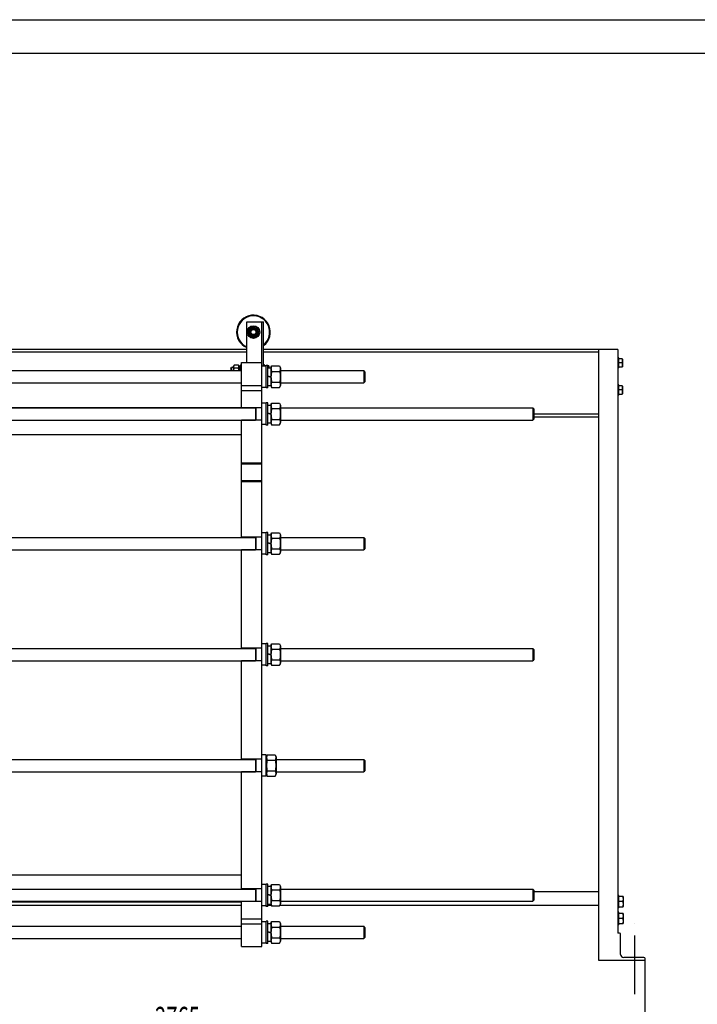
# Model space of a CAD drawing. Units: millimetres. Extents: x 0 to 8400, y -6 to 5940.
# Drawn here: x 2004 to 4008, y 3030 to 5940 of the extents above; entities that cross this region are included whole.
import ezdxf
from ezdxf.enums import TextEntityAlignment as Align

# ---------------------------------------------------------------- set-up
doc = ezdxf.new("R2010")
doc.units = ezdxf.units.MM
doc.header["$LTSCALE"] = 462
doc.linetypes.add('CENTER', pattern=[0.6, 0.375, -0.075, 0.075, -0.075])
doc.layers.get('0').update_dxf_attribs({"linetype": 'CONTINUOUS'})
doc.layers.add('AXIS', color=7, linetype='CONTINUOUS')
doc.layers.add('DIMS', color=7, linetype='CONTINUOUS')
doc.dimstyles.new('DIMSTYLE_1', dxfattribs={"dimtxt": 70, "dimasz": 80, "dimexe": 2, "dimexo": 0, "dimgap": 0.875, "dimtad": 1, "dimdec": 0, "dimdsep": 46, "dimtxsty": 'Standard', "dimblk": '_FILLED', "dimblk1": '_FILLED', "dimblk2": '_FILLED', "dimcen": 0.09, "dimclrt": 5, "dimadec": 0, "dimazin": 0, "dimtp": 2, "dimtm": 2, "dimtfac": 1, "dimtdec": 0, "dimtofl": 0, "dimtmove": 0, "dimatfit": 3, "dimldrblk": '_FILLED', "dimfxl": 1, "dimtolj": 1, "dimarcsym": 0})

# ---------------------------------------------------------------- blocks, each defined once
blk = doc.blocks.new('_FILLED')
at = {"color": 0, "linetype": 'ByBlock'}
blk.add_solid([(0, 0), (-1, 0.1875), (-1, -0.1875)], dxfattribs=at)
blk = doc.blocks.new('*D1')
at = {"layer": 'DIMS', "color": 2, "linetype": 'Continuous'}
for p, q in [((1088, 3160.9), (1088, 2895.5)), ((3852.9, 3160.9), (3852.9, 2895.5)), ((1088, 2935.5), (2470.5, 2935.5)), ((3852.9, 2935.5), (2470.5, 2935.5))]:
    blk.add_line(p, q, dxfattribs=at)
at = {"layer": 'DIMS', "color": 2, "linetype": 'Continuous', "xscale": 80, "yscale": 80, "zscale": 80, "rotation": 180}
blk.add_blockref('_FILLED', (1088, 2935.5), dxfattribs=at)
at = {"layer": 'DIMS', "color": 2, "linetype": 'Continuous', "xscale": 80, "yscale": 80, "zscale": 80}
blk.add_blockref('_FILLED', (3852.9, 2935.5), dxfattribs=at)
at = {"layer": 'DIMS', "color": 5, "linetype": 'Continuous', "width": 0.625977}
blk.add_text('2765', height=70, dxfattribs=at).set_placement((2470.5, 2953), align=Align.CENTER)

msp = doc.modelspace()

# ---------------------------------------------------------------- linework, layer by layer
at = {"color": 4, "linetype": 'Continuous'}
msp.add_line((0, 5940), (8400, 5940), dxfattribs=at)
at = {"color": 7, "linetype": 'Continuous'}
for p, q in [((8300, 5840), (400, 5840)), ((2675.042, 4926.908), (2675.042, 5046.908)), ((2675.042, 5046.908), (2725.042, 5046.908)), ((2720.042, 3200.908), (2720.042, 5046.908)), ((2725.042, 4916.408), (2725.042, 5046.908)), ((2686.382, 5031.908), (2677.722, 5016.908)), ((2677.722, 5016.908), (2686.382, 5001.908)), ((2703.703, 5031.908), (2686.382, 5031.908)), ((2712.363, 5016.908), (2703.703, 5031.908)), ((2703.703, 5001.908), (2712.363, 5016.908)), ((2686.382, 5001.908), (2703.703, 5001.908)), ((2675.042, 4965.908), (1268.042, 4965.908)), ((2675.042, 4957.408), (1289.042, 4957.408)), ((3772.942, 4965.908), (2725.042, 4965.908)), ((3714.942, 4957.408), (2725.042, 4957.408)), ((3714.942, 4965.908), (3714.942, 3160.908)), ((3772.942, 4965.908), (3772.942, 3240.908)), ((2638.161, 4919.229), (2636.542, 4915.758)), ((2650.924, 4919.229), (2638.161, 4919.229)), ((2652.542, 4915.758), (2650.924, 4919.229)), ((2657.042, 4920.408), (2657.042, 4902.908)), ((2657.042, 4920.408), (2660.042, 4920.408)), ((2660.042, 4792.908), (2660.042, 4926.908)), ((2660.042, 4926.908), (2720.042, 4926.908)), ((2728.042, 4920.408), (2725.042, 4920.408)), ((2728.042, 4916.408), (2728.042, 4920.408)), ((2733.042, 4851.908), (2733.042, 4917.908)), ((2738.042, 4917.908), (2733.042, 4917.908)), ((2738.042, 4851.908), (2738.042, 4917.908)), ((3775.942, 4940.908), (3772.942, 4940.908)), ((3775.942, 4910.908), (3775.942, 4940.908)), ((3785.596, 4937.908), (3775.942, 4937.908)), ((3784.524, 4925.908), (3775.942, 4925.908)), ((3785.596, 4937.908), (3785.942, 4937.308)), ((3785.942, 4937.308), (3785.942, 4914.508)), ((1268.042, 4902.908), (2660.042, 4902.908)), ((2628.042, 4909.408), (2630.542, 4911.908)), ((2628.042, 4909.408), (2628.042, 4902.908)), ((2630.542, 4902.908), (2630.542, 4911.908)), ((2636.542, 4911.908), (2630.542, 4911.908)), ((2636.542, 4902.908), (2636.542, 4915.758)), ((2650.924, 4910.569), (2638.161, 4910.569)), ((2652.542, 4902.908), (2652.542, 4916.65)), ((2657.042, 4916.65), (2652.542, 4916.65)), ((2657.042, 4915.719), (2652.542, 4915.719)), ((2657.042, 4915.336), (2652.542, 4915.336)), ((2657.042, 4912.686), (2652.542, 4912.686)), ((2657.042, 4911.979), (2652.542, 4911.979)), ((2657.042, 4908.012), (2652.542, 4908.012)), ((2652.542, 4907.218), (2657.042, 4907.218)), ((2657.042, 4907.088), (2652.542, 4907.088)), ((2731.442, 4916.408), (2720.042, 4916.408)), ((2733.042, 4916.908), (2728.042, 4916.908)), ((2731.442, 4916.408), (2731.442, 4853.408)), ((2733.042, 4914.808), (2731.442, 4916.408)), ((2740.109, 4916.908), (2738.042, 4916.908)), ((2738.042, 4911.158), (2746.042, 4911.158)), ((2740.109, 4916.909), (2740.542, 4916.158)), ((2740.542, 4916.158), (2740.542, 4911.158)), ((2746.042, 4910.458), (2748.935, 4916.663)), ((2746.042, 4911.158), (2746.042, 4858.658)), ((2748.935, 4916.663), (2772.149, 4916.663)), ((2748.935, 4900.785), (2772.149, 4900.785)), ((2772.149, 4916.663), (2775.042, 4910.458)), ((2775.042, 4910.458), (2775.042, 4859.358)), ((2775.042, 4902.908), (3021.042, 4902.908)), ((3021.042, 4902.908), (3021.042, 4866.908)), ((3024.043, 4899.909), (3021.043, 4902.909)), ((3024.042, 4899.908), (3024.042, 4869.908)), ((3775.942, 4910.908), (3772.942, 4910.908)), ((3775.942, 4913.908), (3785.596, 4913.908)), ((3785.596, 4913.908), (3785.942, 4914.508)), ((1268.042, 4866.908), (2660.042, 4866.908)), ((2660.042, 4859.408), (2720.042, 4859.408)), ((2738.042, 4887.82), (2746.042, 4884.908)), ((2738.042, 4886.82), (2746.042, 4883.908)), ((2746.042, 4859.358), (2748.935, 4853.154)), ((2748.935, 4869.031), (2772.149, 4869.031)), ((2772.149, 4853.154), (2775.042, 4859.358)), ((2775.042, 4866.908), (3021.042, 4866.908)), ((3024.043, 4869.908), (3021.043, 4866.908)), ((3775.942, 4860.908), (3772.942, 4860.908)), ((3775.942, 4830.908), (3775.942, 4860.908)), ((2660.042, 4844.408), (2720.042, 4844.408)), ((2731.442, 4853.408), (2720.042, 4853.408)), ((2733.042, 4855.008), (2731.442, 4853.408)), ((2738.042, 4851.908), (2733.042, 4851.908)), ((2738.042, 4858.658), (2746.042, 4858.658)), ((2748.935, 4853.154), (2772.149, 4853.154)), ((3775.942, 4830.908), (3772.942, 4830.908)), ((3785.596, 4857.908), (3775.942, 4857.908)), ((3784.524, 4845.908), (3775.942, 4845.908)), ((3775.942, 4833.908), (3785.596, 4833.908)), ((3785.596, 4857.908), (3785.942, 4857.308)), ((3785.596, 4833.908), (3785.942, 4834.508)), ((3785.942, 4857.308), (3785.942, 4834.508)), ((2731.442, 4806.408), (2720.042, 4806.408)), ((2731.442, 4806.408), (2731.442, 4743.408)), ((2733.042, 4804.808), (2731.442, 4806.408)), ((2733.042, 4741.908), (2733.042, 4807.908)), ((2738.042, 4807.908), (2733.042, 4807.908)), ((2738.042, 4741.908), (2738.042, 4807.908)), ((2738.042, 4801.158), (2746.042, 4801.158)), ((2746.042, 4800.458), (2748.935, 4806.663)), ((2746.042, 4801.158), (2746.042, 4748.658)), ((2748.935, 4806.663), (2772.149, 4806.663)), ((2772.149, 4806.663), (2775.042, 4800.458)), ((1187.042, 4792.908), (2701.042, 4792.908)), ((1268.042, 4794.408), (2660.042, 4794.408)), ((2720.042, 4793.408), (2660.042, 4793.408)), ((2701.042, 4793.408), (2701.042, 4756.408)), ((2702.042, 4793.408), (2702.042, 4756.408)), ((2738.042, 4777.82), (2746.042, 4774.908)), ((2738.042, 4776.82), (2746.042, 4773.908)), ((2748.935, 4790.785), (2772.149, 4790.785)), ((2775.042, 4800.458), (2775.042, 4749.358)), ((2775.042, 4792.908), (3521.042, 4792.908)), ((3521.042, 4792.908), (3521.042, 4756.908)), ((3524.043, 4789.909), (3521.043, 4792.909)), ((3524.042, 4789.908), (3524.042, 4759.908)), ((3714.942, 4774.408), (3524.042, 4774.408)), ((1187.042, 4756.908), (2701.042, 4756.908)), ((2660.042, 4409.908), (2660.042, 4756.908)), ((2720.042, 4756.408), (2660.042, 4756.408)), ((2731.442, 4743.408), (2720.042, 4743.408)), ((2733.042, 4745.008), (2731.442, 4743.408)), ((2738.042, 4748.658), (2746.042, 4748.658)), ((2746.042, 4749.358), (2748.935, 4743.154)), ((2748.935, 4759.031), (2772.149, 4759.031)), ((2748.935, 4743.154), (2772.149, 4743.154)), ((2772.149, 4743.154), (2775.042, 4749.358)), ((2775.042, 4756.908), (3521.042, 4756.908)), ((3524.043, 4759.908), (3521.043, 4756.908)), ((3714.942, 4765.908), (3524.042, 4765.908)), ((1268.042, 4714.408), (2660.042, 4714.408)), ((2738.042, 4741.908), (2733.042, 4741.908)), ((2720.042, 4629.908), (2660.042, 4629.908)), ((2720.042, 4626.908), (2660.042, 4626.908)), ((2720.042, 4576.908), (2660.042, 4576.908)), ((2720.042, 4573.908), (2660.042, 4573.908)), ((2731.442, 4423.408), (2720.042, 4423.408)), ((2731.442, 4423.408), (2731.442, 4360.408)), ((2733.042, 4421.808), (2731.442, 4423.408)), ((2733.042, 4358.908), (2733.042, 4424.908)), ((2738.042, 4424.908), (2733.042, 4424.908)), ((2738.042, 4358.908), (2738.042, 4424.908)), ((2746.042, 4417.458), (2748.935, 4423.663)), ((2748.935, 4423.663), (2772.149, 4423.663)), ((2772.149, 4423.663), (2775.042, 4417.458)), ((1187.042, 4409.908), (2701.042, 4409.908)), ((2720.042, 4410.408), (2660.042, 4410.408)), ((2701.042, 4410.408), (2701.042, 4373.408)), ((2702.042, 4410.408), (2702.042, 4373.408)), ((2738.042, 4418.158), (2746.042, 4418.158)), ((2738.042, 4394.82), (2746.042, 4391.908)), ((2738.042, 4393.82), (2746.042, 4390.908)), ((2746.042, 4418.158), (2746.042, 4365.658)), ((2748.935, 4407.785), (2772.149, 4407.785)), ((2775.042, 4417.458), (2775.042, 4366.358)), ((2775.042, 4409.908), (3021.042, 4409.908)), ((3021.042, 4409.908), (3021.042, 4373.908)), ((3024.043, 4406.909), (3021.043, 4409.909)), ((3024.042, 4406.908), (3024.042, 4376.908)), ((1187.042, 4373.908), (2701.042, 4373.908)), ((2660.042, 4081.908), (2660.042, 4373.908)), ((2720.042, 4373.408), (2660.042, 4373.408)), ((2738.042, 4365.658), (2746.042, 4365.658)), ((2746.042, 4366.358), (2748.935, 4360.154)), ((2748.935, 4376.031), (2772.149, 4376.031)), ((2772.149, 4360.154), (2775.042, 4366.358)), ((2775.042, 4373.908), (3021.042, 4373.908)), ((3024.043, 4376.908), (3021.043, 4373.908)), ((2731.442, 4360.408), (2720.042, 4360.408)), ((2733.042, 4362.008), (2731.442, 4360.408)), ((2738.042, 4358.908), (2733.042, 4358.908)), ((2748.935, 4360.154), (2772.149, 4360.154)), ((1187.042, 4081.908), (2701.042, 4081.908)), ((2720.042, 4082.408), (2660.042, 4082.408)), ((2701.042, 4082.408), (2701.042, 4045.408)), ((2702.042, 4082.408), (2702.042, 4045.408)), ((2731.442, 4095.408), (2720.042, 4095.408)), ((2733.042, 4093.808), (2731.442, 4095.408)), ((2731.442, 4095.408), (2731.442, 4032.408)), ((2738.042, 4096.908), (2733.042, 4096.908)), ((2733.042, 4030.908), (2733.042, 4096.908)), ((2738.042, 4030.908), (2738.042, 4096.908)), ((2738.042, 4090.158), (2746.042, 4090.158)), ((2746.042, 4089.458), (2748.935, 4095.663)), ((2746.042, 4090.158), (2746.042, 4037.658)), ((2748.935, 4095.663), (2772.149, 4095.663)), ((2748.935, 4079.785), (2772.149, 4079.785)), ((2772.149, 4095.663), (2775.042, 4089.458)), ((2775.042, 4089.458), (2775.042, 4038.358)), ((2775.042, 4081.908), (3521.042, 4081.908)), ((3521.042, 4081.908), (3521.042, 4045.908)), ((3524.043, 4078.909), (3521.043, 4081.909)), ((3524.042, 4078.908), (3524.042, 4048.908)), ((1187.042, 4045.908), (2701.042, 4045.908)), ((2660.042, 3753.908), (2660.042, 4045.908)), ((2720.042, 4045.408), (2660.042, 4045.408)), ((2738.042, 4066.82), (2746.042, 4063.908)), ((2738.042, 4065.82), (2746.042, 4062.908)), ((2748.935, 4048.031), (2772.149, 4048.031)), ((2775.042, 4045.908), (3521.042, 4045.908)), ((3524.043, 4048.908), (3521.043, 4045.908)), ((2731.442, 4032.408), (2720.042, 4032.408)), ((2733.042, 4034.008), (2731.442, 4032.408)), ((2738.042, 4030.908), (2733.042, 4030.908)), ((2738.042, 4037.658), (2746.042, 4037.658)), ((2746.042, 4038.358), (2748.935, 4032.154)), ((2748.935, 4032.154), (2772.149, 4032.154)), ((2772.149, 4032.154), (2775.042, 4038.358)), ((1187.042, 3753.908), (2701.042, 3753.908)), ((2720.042, 3754.408), (2660.042, 3754.408)), ((2701.042, 3754.408), (2701.042, 3717.408)), ((2702.042, 3754.408), (2702.042, 3717.408)), ((2731.442, 3767.408), (2720.042, 3767.408)), ((2733.042, 3765.808), (2731.442, 3767.408)), ((2731.442, 3767.408), (2731.442, 3704.408)), ((2733.042, 3761.458), (2735.935, 3767.663)), ((2733.042, 3765.808), (2733.042, 3706.008)), ((2735.935, 3767.663), (2759.149, 3767.663)), ((2759.149, 3767.663), (2762.042, 3761.458)), ((2762.042, 3761.458), (2762.042, 3710.358)), ((2762.042, 3753.908), (3021.042, 3753.908)), ((3021.042, 3753.908), (3021.042, 3717.908)), ((3024.043, 3750.909), (3021.043, 3753.909)), ((2735.935, 3751.785), (2759.149, 3751.785)), ((3024.042, 3750.908), (3024.042, 3720.908)), ((1187.042, 3717.908), (2701.042, 3717.908)), ((2660.042, 3370.908), (2660.042, 3717.908)), ((2720.042, 3717.408), (2660.042, 3717.408)), ((2731.442, 3704.408), (2720.042, 3704.408)), ((2733.042, 3706.008), (2731.442, 3704.408)), ((2733.042, 3710.358), (2735.935, 3704.154)), ((2735.935, 3720.031), (2759.149, 3720.031)), ((2735.935, 3704.154), (2759.149, 3704.154)), ((2759.149, 3704.154), (2762.042, 3710.358)), ((2762.042, 3717.908), (3021.042, 3717.908)), ((3024.043, 3720.908), (3021.043, 3717.908)), ((1268.042, 3413.408), (2660.042, 3413.408)), ((2731.442, 3384.408), (2720.042, 3384.408)), ((2733.042, 3382.808), (2731.442, 3384.408)), ((2731.442, 3384.408), (2731.442, 3321.408)), ((2738.042, 3385.908), (2733.042, 3385.908)), ((2733.042, 3319.908), (2733.042, 3385.908)), ((2738.042, 3319.908), (2738.042, 3385.908)), ((2738.042, 3379.158), (2746.042, 3379.158)), ((2746.042, 3378.458), (2748.935, 3384.663)), ((2746.042, 3379.158), (2746.042, 3326.658)), ((2748.935, 3384.663), (2772.149, 3384.663)), ((2772.149, 3384.663), (2775.042, 3378.458)), ((2775.042, 3378.458), (2775.042, 3327.358)), ((1187.042, 3370.908), (2701.042, 3370.908)), ((2720.042, 3371.408), (2660.042, 3371.408)), ((2701.042, 3371.408), (2701.042, 3334.408)), ((2702.042, 3371.408), (2702.042, 3334.408)), ((2738.042, 3355.82), (2746.042, 3352.908)), ((2738.042, 3354.82), (2746.042, 3351.908)), ((2748.935, 3368.785), (2772.149, 3368.785)), ((2775.042, 3370.908), (3521.042, 3370.908)), ((3521.042, 3370.908), (3521.042, 3334.908)), ((3524.043, 3367.909), (3521.043, 3370.909)), ((3524.042, 3367.908), (3524.042, 3337.908)), ((3714.942, 3362.908), (3524.042, 3362.908)), ((3775.942, 3352.408), (3772.942, 3352.408)), ((3775.942, 3315.408), (3775.942, 3352.408)), ((3788.009, 3348.908), (3775.942, 3348.908)), ((3788.009, 3348.909), (3788.442, 3348.158)), ((3788.442, 3348.158), (3788.442, 3319.658)), ((1187.042, 3334.908), (2701.042, 3334.908)), ((1268.042, 3333.408), (2660.042, 3333.408)), ((2660.042, 3322.908), (1268.042, 3322.908)), ((2660.042, 3200.908), (2660.042, 3334.908)), ((2720.042, 3334.408), (2660.042, 3334.408)), ((2731.442, 3321.408), (2720.042, 3321.408)), ((2733.042, 3323.008), (2731.442, 3321.408)), ((2733.042, 3322.908), (2732.942, 3322.908)), ((2738.042, 3319.908), (2733.042, 3319.908)), ((2738.042, 3326.658), (2746.042, 3326.658)), ((2748.117, 3322.908), (2738.042, 3322.908)), ((2746.042, 3327.358), (2748.935, 3321.154)), ((2748.935, 3337.031), (2772.149, 3337.031)), ((2748.935, 3321.154), (2772.149, 3321.154)), ((2772.149, 3321.154), (2775.042, 3327.358)), ((3714.942, 3322.908), (2772.967, 3322.908)), ((2775.042, 3334.908), (3521.042, 3334.908)), ((3524.043, 3337.908), (3521.043, 3334.908)), ((3786.67, 3333.908), (3775.942, 3333.908)), ((3775.942, 3318.908), (3788.009, 3318.908)), ((3788.009, 3318.907), (3788.442, 3319.658)), ((3775.942, 3315.408), (3772.942, 3315.408)), ((3775.942, 3302.408), (3772.942, 3302.408)), ((3775.942, 3265.408), (3775.942, 3302.408)), ((3788.009, 3298.908), (3775.942, 3298.908)), ((3788.009, 3298.909), (3788.442, 3298.158)), ((3788.442, 3298.158), (3788.442, 3269.658)), ((1268.042, 3260.908), (2660.042, 3260.908)), ((2660.042, 3283.408), (2720.042, 3283.408)), ((2660.042, 3268.408), (2720.042, 3268.408)), ((2731.442, 3274.408), (2720.042, 3274.408)), ((2733.042, 3272.808), (2731.442, 3274.408)), ((2731.442, 3274.408), (2731.442, 3211.408)), ((2738.042, 3275.908), (2733.042, 3275.908)), ((2733.042, 3209.908), (2733.042, 3275.908)), ((2738.042, 3209.908), (2738.042, 3275.908)), ((2738.042, 3269.158), (2746.042, 3269.158)), ((2746.042, 3268.458), (2748.935, 3274.663)), ((2746.042, 3269.158), (2746.042, 3216.658)), ((2748.935, 3274.663), (2772.149, 3274.663)), ((2748.935, 3258.785), (2772.149, 3258.785)), ((2772.149, 3274.663), (2775.042, 3268.458)), ((2775.042, 3268.458), (2775.042, 3217.358)), ((2775.042, 3260.908), (3021.042, 3260.908)), ((3021.042, 3260.908), (3021.042, 3224.908)), ((3024.043, 3257.909), (3021.043, 3260.909)), ((3775.942, 3265.408), (3772.942, 3265.408)), ((3786.67, 3283.908), (3775.942, 3283.908)), ((3775.942, 3268.908), (3788.009, 3268.908)), ((3788.009, 3268.907), (3788.442, 3269.658)), ((2738.042, 3245.82), (2746.042, 3242.908)), ((2738.042, 3244.82), (2746.042, 3241.908)), ((3024.042, 3257.908), (3024.042, 3227.908)), ((3777.942, 3240.908), (3772.942, 3240.908)), ((3780.942, 3177.908), (3780.942, 3237.908)), ((1268.042, 3224.908), (2660.042, 3224.908)), ((2660.042, 3200.908), (2720.042, 3200.908)), ((2731.442, 3211.408), (2720.042, 3211.408)), ((2733.042, 3213.008), (2731.442, 3211.408)), ((2738.042, 3209.908), (2733.042, 3209.908)), ((2738.042, 3216.658), (2746.042, 3216.658)), ((2746.042, 3217.358), (2748.935, 3211.154)), ((2748.935, 3227.031), (2772.149, 3227.031)), ((2748.935, 3211.154), (2772.149, 3211.154)), ((2772.149, 3211.154), (2775.042, 3217.358)), ((2775.042, 3224.908), (3021.042, 3224.908)), ((3024.043, 3227.908), (3021.043, 3224.908)), ((3714.942, 3160.908), (3852.942, 3160.908)), ((3849.942, 3168.908), (3789.942, 3168.908)), ((3852.942, 3160.908), (3852.942, 3165.908))]:
    msp.add_line(p, q, dxfattribs=at)
for radius in [18.5, 13.85, 12, 10, 7.5]:
    msp.add_circle((2695.042, 5016.908), radius, dxfattribs=at)
for centre, radius, start, end in [((2695.042, 5016.908), 50, 306.871057, 246.42058), ((2695.042, 5016.908), 48, 308.6845, 245.37449), ((3777.942, 3237.908), 3, 0, 90), ((3789.942, 3177.908), 9, 180, 270), ((3849.942, 3165.908), 3, 0, 90)]:
    msp.add_arc(centre, radius, start, end, dxfattribs=at)
for points, knots in [([(2638.161, 4910.569), (2637.838, 4911.261), (2637.294, 4912.665), (2636.973, 4914.899), (2637.294, 4917.133), (2637.838, 4918.537), (2638.161, 4919.229)], [0, 0, 0, 0, 0.25509329, 0.5, 0.74490671, 1, 1, 1, 1]), ([(2650.924, 4910.569), (2651.247, 4911.261), (2651.791, 4912.665), (2652.111, 4914.899), (2651.791, 4917.133), (2651.247, 4918.537), (2650.924, 4919.229)], [0, 0, 0, 0, 0.25509329, 0.5, 0.74490671, 1, 1, 1, 1]), ([(3784.524, 4937.908), (3784.848, 4936.938), (3785.389, 4934.965), (3785.699, 4931.908), (3785.389, 4928.851), (3784.848, 4926.879), (3784.524, 4925.908)], [0, 0, 0, 0, 0.25094308, 0.5, 0.74905692, 1, 1, 1, 1]), ([(3784.524, 4925.908), (3784.848, 4924.938), (3785.389, 4922.965), (3785.699, 4919.908), (3785.389, 4916.851), (3784.848, 4914.879), (3784.524, 4913.908)], [0, 0, 0, 0, 0.25094308, 0.5, 0.74905692, 1, 1, 1, 1]), ([(2637.094, 4902.908), (2637.134, 4904.198), (2637.371, 4906.775), (2637.868, 4909.312), (2638.161, 4910.569)], [0, 0, 0, 0, 0.49994765, 1, 1, 1, 1]), ([(2651.991, 4902.908), (2651.951, 4904.198), (2651.713, 4906.775), (2651.217, 4909.312), (2650.924, 4910.569)], [0, 0, 0, 0, 0.49994765, 1, 1, 1, 1]), ([(2738.77, 4916.908), (2738.926, 4916.44), (2739.508, 4914.564), (2739.901, 4912.623), (2740.031, 4911.158)], [0, 0, 0, 0, 0.25143744, 1, 1, 1, 1]), ([(2748.935, 4916.663), (2748.344, 4915.394), (2747.589, 4913.441), (2747.045, 4910.742), (2746.905, 4908.724), (2747.045, 4906.706), (2747.589, 4904.007), (2748.344, 4902.054), (2748.935, 4900.785)], [0, 0, 0, 0, 0.25483595, 0.37819745, 0.5, 0.62180255, 0.74516405, 1, 1, 1, 1]), ([(2748.935, 4900.785), (2748.329, 4898.184), (2747.325, 4892.926), (2746.765, 4884.908), (2747.325, 4876.891), (2748.329, 4871.633), (2748.935, 4869.031)], [0, 0, 0, 0, 0.25003609, 0.5, 0.74996391, 1, 1, 1, 1]), ([(2772.149, 4916.663), (2772.741, 4915.394), (2773.495, 4913.441), (2774.04, 4910.742), (2774.179, 4908.724), (2774.04, 4906.706), (2773.495, 4904.007), (2772.741, 4902.054), (2772.149, 4900.785)], [0, 0, 0, 0, 0.25483595, 0.37819745, 0.5, 0.62180255, 0.74516405, 1, 1, 1, 1]), ([(2772.149, 4900.785), (2772.756, 4898.184), (2773.76, 4892.926), (2774.32, 4884.908), (2773.76, 4876.891), (2772.756, 4871.633), (2772.149, 4869.031)], [0, 0, 0, 0, 0.25003609, 0.5, 0.74996391, 1, 1, 1, 1]), ([(2748.935, 4869.031), (2748.344, 4867.762), (2747.589, 4865.809), (2747.045, 4863.11), (2746.905, 4861.093), (2747.045, 4859.075), (2747.589, 4856.376), (2748.344, 4854.423), (2748.935, 4853.154)], [0, 0, 0, 0, 0.25483595, 0.37819745, 0.5, 0.62180255, 0.74516405, 1, 1, 1, 1]), ([(2772.149, 4869.031), (2772.741, 4867.762), (2773.495, 4865.809), (2774.04, 4863.11), (2774.179, 4861.093), (2774.04, 4859.075), (2773.495, 4856.376), (2772.741, 4854.423), (2772.149, 4853.154)], [0, 0, 0, 0, 0.25483595, 0.37819745, 0.5, 0.62180255, 0.74516405, 1, 1, 1, 1]), ([(3784.524, 4857.908), (3784.848, 4856.938), (3785.389, 4854.965), (3785.699, 4851.908), (3785.389, 4848.851), (3784.848, 4846.879), (3784.524, 4845.908)], [0, 0, 0, 0, 0.25094308, 0.5, 0.74905692, 1, 1, 1, 1]), ([(3784.524, 4845.908), (3784.848, 4844.938), (3785.389, 4842.965), (3785.699, 4839.908), (3785.389, 4836.851), (3784.848, 4834.879), (3784.524, 4833.908)], [0, 0, 0, 0, 0.25094308, 0.5, 0.74905692, 1, 1, 1, 1]), ([(2748.935, 4806.663), (2748.344, 4805.394), (2747.589, 4803.441), (2747.045, 4800.742), (2746.905, 4798.724), (2747.045, 4796.706), (2747.589, 4794.007), (2748.344, 4792.054), (2748.935, 4790.785)], [0, 0, 0, 0, 0.25483595, 0.37819745, 0.5, 0.62180255, 0.74516405, 1, 1, 1, 1]), ([(2772.149, 4806.663), (2772.741, 4805.394), (2773.495, 4803.441), (2774.04, 4800.742), (2774.179, 4798.724), (2774.04, 4796.706), (2773.495, 4794.007), (2772.741, 4792.054), (2772.149, 4790.785)], [0, 0, 0, 0, 0.25483595, 0.37819745, 0.5, 0.62180255, 0.74516405, 1, 1, 1, 1]), ([(2748.935, 4790.785), (2748.329, 4788.184), (2747.325, 4782.926), (2746.765, 4774.908), (2747.325, 4766.891), (2748.329, 4761.633), (2748.935, 4759.031)], [0, 0, 0, 0, 0.25003609, 0.5, 0.74996391, 1, 1, 1, 1]), ([(2772.149, 4790.785), (2772.756, 4788.184), (2773.76, 4782.926), (2774.32, 4774.908), (2773.76, 4766.891), (2772.756, 4761.633), (2772.149, 4759.031)], [0, 0, 0, 0, 0.25003609, 0.5, 0.74996391, 1, 1, 1, 1]), ([(2748.935, 4759.031), (2748.344, 4757.762), (2747.589, 4755.809), (2747.045, 4753.11), (2746.905, 4751.093), (2747.045, 4749.075), (2747.589, 4746.376), (2748.344, 4744.423), (2748.935, 4743.154)], [0, 0, 0, 0, 0.25483595, 0.37819745, 0.5, 0.62180255, 0.74516405, 1, 1, 1, 1]), ([(2772.149, 4759.031), (2772.741, 4757.762), (2773.495, 4755.809), (2774.04, 4753.11), (2774.179, 4751.093), (2774.04, 4749.075), (2773.495, 4746.376), (2772.741, 4744.423), (2772.149, 4743.154)], [0, 0, 0, 0, 0.25483595, 0.37819745, 0.5, 0.62180255, 0.74516405, 1, 1, 1, 1]), ([(2748.935, 4423.663), (2748.344, 4422.394), (2747.589, 4420.441), (2747.045, 4417.742), (2746.905, 4415.724), (2747.045, 4413.706), (2747.589, 4411.007), (2748.344, 4409.054), (2748.935, 4407.785)], [0, 0, 0, 0, 0.25483595, 0.37819745, 0.5, 0.62180255, 0.74516405, 1, 1, 1, 1]), ([(2772.149, 4423.663), (2772.741, 4422.394), (2773.495, 4420.441), (2774.04, 4417.742), (2774.179, 4415.724), (2774.04, 4413.706), (2773.495, 4411.007), (2772.741, 4409.054), (2772.149, 4407.785)], [0, 0, 0, 0, 0.25483595, 0.37819745, 0.5, 0.62180255, 0.74516405, 1, 1, 1, 1]), ([(2748.935, 4407.785), (2748.329, 4405.184), (2747.325, 4399.926), (2746.765, 4391.908), (2747.325, 4383.891), (2748.329, 4378.633), (2748.935, 4376.031)], [0, 0, 0, 0, 0.25003609, 0.5, 0.74996391, 1, 1, 1, 1]), ([(2772.149, 4407.785), (2772.756, 4405.184), (2773.76, 4399.926), (2774.32, 4391.908), (2773.76, 4383.891), (2772.756, 4378.633), (2772.149, 4376.031)], [0, 0, 0, 0, 0.25003609, 0.5, 0.74996391, 1, 1, 1, 1]), ([(2748.935, 4376.031), (2748.344, 4374.762), (2747.589, 4372.809), (2747.045, 4370.11), (2746.905, 4368.093), (2747.045, 4366.075), (2747.589, 4363.376), (2748.344, 4361.423), (2748.935, 4360.154)], [0, 0, 0, 0, 0.25483595, 0.37819745, 0.5, 0.62180255, 0.74516405, 1, 1, 1, 1]), ([(2772.149, 4376.031), (2772.741, 4374.762), (2773.495, 4372.809), (2774.04, 4370.11), (2774.179, 4368.093), (2774.04, 4366.075), (2773.495, 4363.376), (2772.741, 4361.423), (2772.149, 4360.154)], [0, 0, 0, 0, 0.25483595, 0.37819745, 0.5, 0.62180255, 0.74516405, 1, 1, 1, 1]), ([(2748.935, 4095.663), (2748.344, 4094.394), (2747.589, 4092.441), (2747.045, 4089.742), (2746.905, 4087.724), (2747.045, 4085.706), (2747.589, 4083.007), (2748.344, 4081.054), (2748.935, 4079.785)], [0, 0, 0, 0, 0.25483595, 0.37819745, 0.5, 0.62180255, 0.74516405, 1, 1, 1, 1]), ([(2748.935, 4079.785), (2748.329, 4077.184), (2747.325, 4071.926), (2746.765, 4063.908), (2747.325, 4055.891), (2748.329, 4050.633), (2748.935, 4048.031)], [0, 0, 0, 0, 0.25003609, 0.5, 0.74996391, 1, 1, 1, 1]), ([(2772.149, 4095.663), (2772.741, 4094.394), (2773.495, 4092.441), (2774.04, 4089.742), (2774.179, 4087.724), (2774.04, 4085.706), (2773.495, 4083.007), (2772.741, 4081.054), (2772.149, 4079.785)], [0, 0, 0, 0, 0.25483595, 0.37819745, 0.5, 0.62180255, 0.74516405, 1, 1, 1, 1]), ([(2772.149, 4079.785), (2772.756, 4077.184), (2773.76, 4071.926), (2774.32, 4063.908), (2773.76, 4055.891), (2772.756, 4050.633), (2772.149, 4048.031)], [0, 0, 0, 0, 0.25003609, 0.5, 0.74996391, 1, 1, 1, 1]), ([(2748.935, 4048.031), (2748.344, 4046.762), (2747.589, 4044.809), (2747.045, 4042.11), (2746.905, 4040.093), (2747.045, 4038.075), (2747.589, 4035.376), (2748.344, 4033.423), (2748.935, 4032.154)], [0, 0, 0, 0, 0.25483595, 0.37819745, 0.5, 0.62180255, 0.74516405, 1, 1, 1, 1]), ([(2772.149, 4048.031), (2772.741, 4046.762), (2773.495, 4044.809), (2774.04, 4042.11), (2774.179, 4040.093), (2774.04, 4038.075), (2773.495, 4035.376), (2772.741, 4033.423), (2772.149, 4032.154)], [0, 0, 0, 0, 0.25483595, 0.37819745, 0.5, 0.62180255, 0.74516405, 1, 1, 1, 1]), ([(2735.935, 3767.663), (2735.344, 3766.394), (2734.589, 3764.441), (2734.045, 3761.742), (2733.905, 3759.724), (2734.045, 3757.706), (2734.589, 3755.007), (2735.344, 3753.054), (2735.935, 3751.785)], [0, 0, 0, 0, 0.25483595, 0.37819745, 0.5, 0.62180255, 0.74516405, 1, 1, 1, 1]), ([(2759.149, 3767.663), (2759.741, 3766.394), (2760.495, 3764.441), (2761.04, 3761.742), (2761.179, 3759.724), (2761.04, 3757.706), (2760.495, 3755.007), (2759.741, 3753.054), (2759.149, 3751.785)], [0, 0, 0, 0, 0.25483595, 0.37819745, 0.5, 0.62180255, 0.74516405, 1, 1, 1, 1]), ([(2735.935, 3751.785), (2735.329, 3749.184), (2734.325, 3743.926), (2733.765, 3735.908), (2734.325, 3727.891), (2735.329, 3722.633), (2735.935, 3720.031)], [0, 0, 0, 0, 0.25003609, 0.5, 0.74996391, 1, 1, 1, 1]), ([(2759.149, 3751.785), (2759.756, 3749.184), (2760.76, 3743.926), (2761.32, 3735.908), (2760.76, 3727.891), (2759.756, 3722.633), (2759.149, 3720.031)], [0, 0, 0, 0, 0.25003609, 0.5, 0.74996391, 1, 1, 1, 1]), ([(2735.935, 3720.031), (2735.344, 3718.762), (2734.589, 3716.809), (2734.045, 3714.11), (2733.905, 3712.093), (2734.045, 3710.075), (2734.589, 3707.376), (2735.344, 3705.423), (2735.935, 3704.154)], [0, 0, 0, 0, 0.25483595, 0.37819745, 0.5, 0.62180255, 0.74516405, 1, 1, 1, 1]), ([(2759.149, 3720.031), (2759.741, 3718.762), (2760.495, 3716.809), (2761.04, 3714.11), (2761.179, 3712.093), (2761.04, 3710.075), (2760.495, 3707.376), (2759.741, 3705.423), (2759.149, 3704.154)], [0, 0, 0, 0, 0.25483595, 0.37819745, 0.5, 0.62180255, 0.74516405, 1, 1, 1, 1]), ([(2748.935, 3384.663), (2748.344, 3383.394), (2747.589, 3381.441), (2747.045, 3378.742), (2746.905, 3376.724), (2747.045, 3374.706), (2747.589, 3372.007), (2748.344, 3370.054), (2748.935, 3368.785)], [0, 0, 0, 0, 0.25483595, 0.37819745, 0.5, 0.62180255, 0.74516405, 1, 1, 1, 1]), ([(2772.149, 3384.663), (2772.741, 3383.394), (2773.495, 3381.441), (2774.04, 3378.742), (2774.179, 3376.724), (2774.04, 3374.706), (2773.495, 3372.007), (2772.741, 3370.054), (2772.149, 3368.785)], [0, 0, 0, 0, 0.25483595, 0.37819745, 0.5, 0.62180255, 0.74516405, 1, 1, 1, 1]), ([(2748.935, 3368.785), (2748.329, 3366.184), (2747.325, 3360.926), (2746.765, 3352.908), (2747.325, 3344.891), (2748.329, 3339.633), (2748.935, 3337.031)], [0, 0, 0, 0, 0.25003609, 0.5, 0.74996391, 1, 1, 1, 1]), ([(2772.149, 3368.785), (2772.756, 3366.184), (2773.76, 3360.926), (2774.32, 3352.908), (2773.76, 3344.891), (2772.756, 3339.633), (2772.149, 3337.031)], [0, 0, 0, 0, 0.25003609, 0.5, 0.74996391, 1, 1, 1, 1]), ([(3786.67, 3348.908), (3787.074, 3347.695), (3787.751, 3345.229), (3788.138, 3341.408), (3787.751, 3337.587), (3787.074, 3335.122), (3786.67, 3333.908)], [0, 0, 0, 0, 0.25094312, 0.5, 0.74905688, 1, 1, 1, 1]), ([(2748.935, 3337.031), (2748.344, 3335.762), (2747.589, 3333.809), (2747.045, 3331.11), (2746.905, 3329.093), (2747.045, 3327.075), (2747.589, 3324.376), (2748.344, 3322.423), (2748.935, 3321.154)], [0, 0, 0, 0, 0.25483595, 0.37819745, 0.5, 0.62180255, 0.74516405, 1, 1, 1, 1]), ([(2772.149, 3337.031), (2772.741, 3335.762), (2773.495, 3333.809), (2774.04, 3331.11), (2774.179, 3329.093), (2774.04, 3327.075), (2773.495, 3324.376), (2772.741, 3322.423), (2772.149, 3321.154)], [0, 0, 0, 0, 0.25483595, 0.37819745, 0.5, 0.62180255, 0.74516405, 1, 1, 1, 1]), ([(3786.67, 3333.908), (3787.074, 3332.695), (3787.751, 3330.229), (3788.138, 3326.408), (3787.751, 3322.587), (3787.074, 3320.122), (3786.67, 3318.908)], [0, 0, 0, 0, 0.25094312, 0.5, 0.74905688, 1, 1, 1, 1]), ([(3786.67, 3298.908), (3787.074, 3297.695), (3787.751, 3295.229), (3788.138, 3291.408), (3787.751, 3287.587), (3787.074, 3285.122), (3786.67, 3283.908)], [0, 0, 0, 0, 0.25094312, 0.5, 0.74905688, 1, 1, 1, 1]), ([(2748.935, 3274.663), (2748.344, 3273.394), (2747.589, 3271.441), (2747.045, 3268.742), (2746.905, 3266.724), (2747.045, 3264.706), (2747.589, 3262.007), (2748.344, 3260.054), (2748.935, 3258.785)], [0, 0, 0, 0, 0.25483595, 0.37819745, 0.5, 0.62180255, 0.74516405, 1, 1, 1, 1]), ([(2748.935, 3258.785), (2748.329, 3256.184), (2747.325, 3250.926), (2746.765, 3242.908), (2747.325, 3234.891), (2748.329, 3229.633), (2748.935, 3227.031)], [0, 0, 0, 0, 0.25003609, 0.5, 0.74996391, 1, 1, 1, 1]), ([(2772.149, 3274.663), (2772.741, 3273.394), (2773.495, 3271.441), (2774.04, 3268.742), (2774.179, 3266.724), (2774.04, 3264.706), (2773.495, 3262.007), (2772.741, 3260.054), (2772.149, 3258.785)], [0, 0, 0, 0, 0.25483595, 0.37819745, 0.5, 0.62180255, 0.74516405, 1, 1, 1, 1]), ([(2772.149, 3258.785), (2772.756, 3256.184), (2773.76, 3250.926), (2774.32, 3242.908), (2773.76, 3234.891), (2772.756, 3229.633), (2772.149, 3227.031)], [0, 0, 0, 0, 0.25003609, 0.5, 0.74996391, 1, 1, 1, 1]), ([(3786.67, 3283.908), (3787.074, 3282.695), (3787.751, 3280.229), (3788.138, 3276.408), (3787.751, 3272.587), (3787.074, 3270.122), (3786.67, 3268.908)], [0, 0, 0, 0, 0.25094312, 0.5, 0.74905688, 1, 1, 1, 1]), ([(2748.935, 3227.031), (2748.344, 3225.762), (2747.589, 3223.809), (2747.045, 3221.11), (2746.905, 3219.093), (2747.045, 3217.075), (2747.589, 3214.376), (2748.344, 3212.423), (2748.935, 3211.154)], [0, 0, 0, 0, 0.25483595, 0.37819745, 0.5, 0.62180255, 0.74516405, 1, 1, 1, 1]), ([(2772.149, 3227.031), (2772.741, 3225.762), (2773.495, 3223.809), (2774.04, 3221.11), (2774.179, 3219.093), (2774.04, 3217.075), (2773.495, 3214.376), (2772.741, 3212.423), (2772.149, 3211.154)], [0, 0, 0, 0, 0.25483595, 0.37819745, 0.5, 0.62180255, 0.74516405, 1, 1, 1, 1])]:
    msp.add_open_spline(points, degree=3, knots=knots, dxfattribs=at)
at = {"layer": 'AXIS', "color": 7, "linetype": 'CENTER'}
msp.add_line((3822.942, 3060.908), (3822.942, 3268.908), dxfattribs=at)

# ---------------------------------------------------------------- dimensions: what is measured, and where the dimension line sits
at = {"layer": 'DIMS', "color": 2, "linetype": 'Continuous'}
dim = msp.add_linear_dim(base=(3852.942, 2935.465), p1=(1088.042, 3160.908), p2=(3852.942, 3160.908), dimstyle='DIMSTYLE_1', dxfattribs=at)
dim.commit()
dim.dimension.update_dxf_attribs({"geometry": '*D1', "text_midpoint": (2470.492, 2935.465), "dimtype": 160})

doc.saveas('drawing.dxf')
